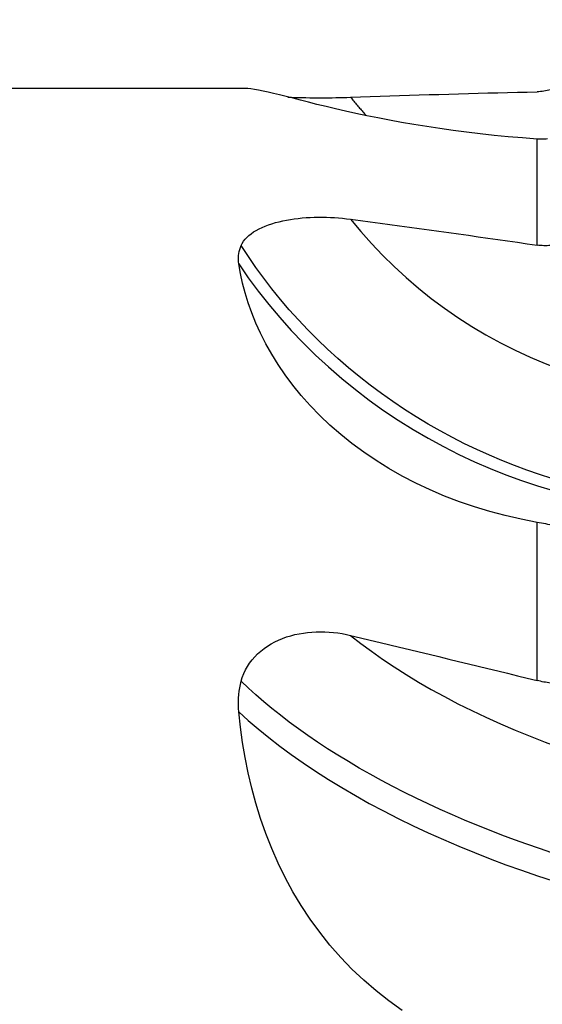
# Model space of a CAD drawing. Extents: x -77 to 96, y -50 to 71.
# Drawn here: x 48 to 68, y 2 to 41 of the extents above; entities that cross this region are included whole.
import ezdxf

# ---------------------------------------------------------------- set-up
doc = ezdxf.new("R2010")
doc.units = 0
doc.header["$MEASUREMENT"] = 0
doc.layers.get('0').update_dxf_attribs({"linetype": 'CONTINUOUS'})
doc.layers.add('1', color=4, linetype='CONTINUOUS')
doc.layers.add('SK2', color=7, linetype='CONTINUOUS')
doc.styles.add('SANDVIK_STYLE', font='simplex.shx', dxfattribs={"height": 3})
doc.styles.get("Standard").update_dxf_attribs({"font": 'simplex.shx'})
doc.dimstyles.new('SANDVIK_DIM', dxfattribs={"dimscale": 0, "dimtxt": 4.5, "dimasz": 4.57, "dimexe": 5, "dimexo": 0, "dimgap": 2.3, "dimtad": 1, "dimdsep": 46, "dimtxsty": 'SANDVIK_STYLE', "dimcen": 0.09, "dimclrd": 256, "dimclre": 256, "dimclrt": 256, "dimadec": 0, "dimazin": 0, "dimtfac": 1, "dimtofl": 0, "dimtmove": 2, "dimatfit": 3, "dimfxl": 1, "dimtolj": 1, "dimtzin": 0, "dimarcsym": 0})

# ---------------------------------------------------------------- blocks, each defined once
blk = doc.blocks.new('*D1')
for p, q in [((-48, 27.9875), (-48, 67.025)), ((80, 41.5875), (80, 67.025)), ((-48, 63.85), (80, 63.85))]:
    blk.add_line(p, q)
for points in [[(-48, 63.85), (-44.825, 64.267997), (-44.825, 63.432003)], [(80, 63.85), (76.825, 63.432003), (76.825, 64.267997)]]:
    blk.add_solid(points)
blk.add_text('128', height=4.5).set_placement((11.544408, 66.1))

msp = doc.modelspace()

# ---------------------------------------------------------------- linework, layer by layer
at = {"layer": '1'}
for p, q in [((56.802575, 38), (39, 38)), ((68.19601, 31.87298), (68.19601, 36.019397)), ((68.19601, 14.853697), (68.19601, 21.034321))]:
    msp.add_line(p, q, dxfattribs=at)
for points in [[(68.19601, 36.019397, 0), (67.630147, 36.061176, 0), (67.071983, 36.108716, 0), (66.521578, 36.161818, 0), (65.978993, 36.220281, 0), (65.444291, 36.283889, 0), (64.917628, 36.352417, 0), (64.399158, 36.425681, 0), (63.889067, 36.503375, 0), (63.388908, 36.584958, 0), (62.903772, 36.66929, 0), (62.434606, 36.755728, 0), (61.981333, 36.843774, 0), (61.543875, 36.932929, 0), (61.122339, 37.022707, 0), (60.716823, 37.11257, 0), (60.327334, 37.201943, 0), (59.954046, 37.290266, 0), (59.600007, 37.376271, 0), (59.267345, 37.45878, 0), (58.955539, 37.537294, 0), (58.664041, 37.611327, 0), (58.392325, 37.680392, 0), (58.13996, 37.744015, 0), (57.906463, 37.801718, 0), (57.691468, 37.85301, 0), (57.495947, 37.89716, 0), (57.319983, 37.933675, 0), (57.162569, 37.962389, 0), (57.022801, 37.983129, 0), (56.899776, 37.995721, 0), (56.792683, 37.999999, 0)], [(60.912917, 37.65346, 0), (61.296436, 37.667078, 0), (61.679949, 37.680423, 0), (62.063453, 37.693497, 0), (62.446944, 37.706299, 0), (62.830421, 37.718829, 0), (63.213881, 37.731086, 0), (63.59732, 37.743072, 0), (63.980736, 37.754785, 0), (64.364127, 37.766226, 0), (64.747489, 37.777394, 0), (65.13082, 37.78829, 0), (65.514117, 37.798913, 0), (65.897377, 37.809263, 0), (66.280598, 37.81934, 0), (66.663776, 37.829145, 0), (67.046909, 37.838677, 0), (67.429994, 37.847936, 0), (67.813029, 37.856921, 0), (68.19601, 37.865634, 0)], [(68.790261, 37.968225, 0), (68.725542, 37.948039, 0), (68.660313, 37.930033, 0), (68.594594, 37.914208, 0), (68.528401, 37.900566, 0), (68.46182, 37.88912, 0), (68.395251, 37.879921, 0), (68.32876, 37.872957, 0), (68.262347, 37.868203, 0), (68.19601, 37.865634, 0)], [(58.460321, 37.660565, 0), (58.599334, 37.654426, 0), (58.739913, 37.64903, 0), (58.882013, 37.644372, 0), (59.025619, 37.64045, 0), (59.170738, 37.637261, 0), (59.316869, 37.634815, 0), (59.463151, 37.633115, 0), (59.609314, 37.632146, 0), (59.75536, 37.631888, 0), (59.901294, 37.632326, 0), (60.047117, 37.633445, 0), (60.19283, 37.63523, 0), (60.338461, 37.637668, 0), (60.483863, 37.640743, 0), (60.628255, 37.644421, 0), (60.771256, 37.648668, 0), (60.912917, 37.65346, 0)], [(60.912917, 37.65346, 0), (60.944053, 37.614626, 0), (60.975314, 37.5759, 0), (61.0067, 37.537282, 0), (61.038212, 37.498773, 0), (61.069849, 37.460372, 0), (61.10161, 37.422082, 0), (61.133495, 37.383901, 0), (61.165503, 37.34583, 0), (61.197636, 37.30787, 0), (61.229891, 37.270021, 0), (61.262269, 37.232283, 0), (61.29477, 37.194657, 0), (61.327393, 37.157144, 0), (61.360137, 37.119743, 0), (61.393003, 37.082455, 0), (61.42599, 37.04528, 0), (61.459098, 37.008219, 0), (61.492326, 36.971273, 0), (61.525674, 36.934441, 0)], [(68.608829, 36.022337, 0), (68.551614, 36.018148, 0), (68.493835, 36.01517, 0), (68.43548, 36.013431, 0), (68.376534, 36.012957, 0), (68.316983, 36.013775, 0), (68.256813, 36.015913, 0), (68.19601, 36.019397, 0)], [(56.640544, 31.857112, 0), (56.681482, 31.940984, 0), (56.73243, 32.022765, 0), (56.792748, 32.101523, 0), (56.86225, 32.177376, 0), (56.940822, 32.2504, 0), (57.028462, 32.320636, 0), (57.124597, 32.387705, 0), (57.22782, 32.450861, 0), (57.337739, 32.510193, 0), (57.454202, 32.565859, 0), (57.577161, 32.617992, 0), (57.706007, 32.666489, 0), (57.839255, 32.710992, 0), (57.976395, 32.751579, 0), (58.11733, 32.788399, 0), (58.261955, 32.821587, 0), (58.410143, 32.851265, 0), (58.56119, 32.877398, 0), (58.71384, 32.899913, 0), (58.867825, 32.918931, 0), (59.02317, 32.934593, 0), (59.179838, 32.947002, 0), (59.337821, 32.956232, 0), (59.497007, 32.962337, 0), (59.656321, 32.965353, 0), (59.815139, 32.965367, 0), (59.973483, 32.962461, 0), (60.131363, 32.956705, 0), (60.288793, 32.948169, 0), (60.44578, 32.936897, 0), (60.602328, 32.922909, 0), (60.758307, 32.906231, 0), (60.912917, 32.886984, 0)], [(60.912917, 32.886984, 0), (61.296436, 32.835728, 0), (61.679949, 32.784235, 0), (62.063453, 32.732506, 0), (62.446944, 32.680541, 0), (62.830421, 32.62834, 0), (63.213881, 32.575903, 0), (63.59732, 32.523232, 0), (63.980736, 32.470325, 0), (64.364127, 32.417185, 0), (64.747489, 32.363811, 0), (65.13082, 32.310203, 0), (65.514117, 32.256362, 0), (65.897377, 32.202288, 0), (66.280598, 32.147982, 0), (66.663776, 32.093444, 0), (67.046909, 32.038674, 0), (67.429994, 31.983674, 0), (67.813029, 31.928442, 0), (68.19601, 31.87298, 0)], [(60.912917, 32.886984, 0), (61.309954, 32.404537, 0), (61.725939, 31.934259, 0), (62.160197, 31.476914, 0), (62.612027, 31.033241, 0), (63.080697, 30.603958, 0), (63.565447, 30.18976, 0), (64.065493, 29.791319, 0), (64.580025, 29.409278, 0), (65.108211, 29.044258, 0), (65.649195, 28.696848, 0), (66.202101, 28.367611, 0), (66.766035, 28.057081, 0), (67.340082, 27.765759, 0), (67.923314, 27.494118, 0), (68.514786, 27.242598, 0), (69.113541, 27.011605, 0), (69.718609, 26.801514, 0), (70.329011, 26.612665, 0), (70.943758, 26.445363, 0)], [(56.544811, 31.135697, 0), (56.534568, 31.218064, 0), (56.529982, 31.300108, 0), (56.530848, 31.38174, 0), (56.536963, 31.462871, 0), (56.548119, 31.543387, 0), (56.564134, 31.623083, 0), (56.584926, 31.701935, 0), (56.610421, 31.779943, 0), (56.640545, 31.857112, 0)], [(68.780194, 22.755203, 0), (68.290784, 22.91057, 0), (67.801029, 23.078649, 0), (67.311518, 23.259471, 0), (66.822858, 23.453034, 0), (66.335655, 23.659339, 0), (65.850518, 23.878373, 0), (65.368076, 24.110042, 0), (64.888965, 24.354217, 0), (64.413822, 24.610767, 0), (63.943284, 24.87955, 0), (63.477979, 25.160343, 0), (63.018535, 25.452883, 0), (62.565579, 25.75691, 0), (62.119733, 26.07215, 0), (61.681585, 26.398254, 0), (61.251709, 26.734839, 0), (60.830679, 27.081522, 0), (60.41906, 27.437909, 0), (60.017359, 27.803547, 0), (59.626057, 28.177952, 0), (59.245636, 28.560644, 0), (58.876565, 28.951134, 0), (58.519236, 29.348892, 0), (58.174007, 29.753369, 0), (57.841233, 30.164018, 0), (57.521261, 30.580289, 0), (57.214345, 31.001612, 0), (56.920701, 31.427411, 0), (56.640545, 31.857112, 0)], [(68.790261, 31.864914, 0), (68.725727, 31.85793, 0), (68.660428, 31.852911, 0), (68.594562, 31.849868, 0), (68.528326, 31.848814, 0), (68.461919, 31.849753, 0), (68.395478, 31.852655, 0), (68.329012, 31.857502, 0), (68.262523, 31.864281, 0), (68.19601, 31.87298, 0)], [(56.544811, 31.135697, 0), (56.913447, 30.599804, 0), (57.303063, 30.071076, 0), (57.713228, 29.550656, 0), (58.143317, 29.03965, 0), (58.592634, 28.539157, 0), (59.060477, 28.050272, 0), (59.546004, 27.574012, 0), (60.048262, 27.111347, 0), (60.56631, 26.663245, 0), (61.09912, 26.23059, 0), (61.645551, 25.814154, 0), (62.204478, 25.414719, 0), (62.774733, 25.032986, 0), (63.355067, 24.669494, 0), (63.944246, 24.324784, 0), (64.541021, 23.999343, 0), (65.144115, 23.693462, 0), (65.752269, 23.407423, 0), (66.364221, 23.141471, 0), (66.978737, 22.895668, 0), (67.594611, 22.670033, 0), (68.210642, 22.464572, 0), (68.825691, 22.27914, 0)], [(68.19601, 21.034321, 0), (67.570662, 21.15649, 0), (66.954738, 21.29849, 0), (66.34832, 21.460292, 0), (65.751489, 21.641868, 0), (65.164361, 21.843223, 0), (64.587207, 22.064673, 0), (64.02011, 22.306499, 0), (63.46438, 22.568305, 0), (62.926093, 22.847412, 0), (62.407344, 23.142405, 0), (61.908025, 23.452773, 0), (61.428054, 23.778022, 0), (60.967608, 24.117852, 0), (60.526757, 24.471834, 0), (60.105507, 24.839599, 0), (59.705817, 25.219424, 0), (59.331998, 25.60616, 0), (58.98382, 25.998554, 0), (58.660544, 26.395884, 0), (58.361458, 26.797436, 0), (58.085972, 27.202553, 0), (57.83343, 27.610549, 0), (57.603722, 28.020071, 0), (57.398215, 28.42657, 0), (57.215931, 28.828843, 0), (57.055617, 29.226575, 0), (56.916053, 29.61942, 0), (56.796101, 30.007044, 0), (56.694857, 30.389158, 0), (56.6114, 30.765473, 0), (56.544811, 31.135697, 0)], [(68.779725, 20.927865, 0), (68.69986, 20.942697, 0), (68.618875, 20.957659, 0), (68.536737, 20.972747, 0), (68.453415, 20.98796, 0), (68.368874, 21.003296, 0), (68.283083, 21.01875, 0), (68.19601, 21.034321, 0)], [(56.640544, 14.826884, 0), (56.684278, 14.977582, 0), (56.738972, 15.123992, 0), (56.804535, 15.266167, 0), (56.880884, 15.404166, 0), (56.967949, 15.537784, 0), (57.06445, 15.665296, 0), (57.169385, 15.785839, 0), (57.282557, 15.899736, 0), (57.403829, 16.007176, 0), (57.532802, 16.108005, 0), (57.66769, 16.201175, 0), (57.807764, 16.28667, 0), (57.952833, 16.364794, 0), (58.102818, 16.435783, 0), (58.257461, 16.499736, 0), (58.415249, 16.556291, 0), (58.575297, 16.605477, 0), (58.737502, 16.64754, 0), (58.901796, 16.682719, 0), (59.068193, 16.711241, 0), (59.236427, 16.733189, 0), (59.405301, 16.748568, 0), (59.574094, 16.757536, 0), (59.742783, 16.760326, 0), (59.91137, 16.75711, 0), (60.079859, 16.747999, 0), (60.248251, 16.733105, 0), (60.416502, 16.712516, 0), (60.583782, 16.68642, 0), (60.749224, 16.655075, 0), (60.912917, 16.618618, 0)], [(60.912917, 16.618618, 0), (61.309954, 16.305432, 0), (61.725939, 15.995176, 0), (62.160197, 15.688352, 0), (62.612027, 15.385457, 0), (63.080697, 15.086982, 0), (63.565447, 14.793409, 0), (64.065493, 14.505214, 0), (64.580025, 14.222864, 0), (65.108211, 13.946816, 0), (65.649195, 13.677516, 0), (66.202101, 13.4154, 0), (66.766035, 13.160894, 0), (67.340082, 12.914409, 0), (67.923314, 12.676344, 0), (68.514786, 12.447085, 0), (69.113541, 12.227002, 0), (69.718609, 12.016453, 0), (70.329011, 11.815777, 0), (70.943758, 11.625301, 0)], [(60.912917, 16.618618, 0), (61.296436, 16.526767, 0), (61.679949, 16.434796, 0), (62.063453, 16.342707, 0), (62.446944, 16.2505, 0), (62.830421, 16.158175, 0), (63.213881, 16.065734, 0), (63.59732, 15.973177, 0), (63.980736, 15.880505, 0), (64.364127, 15.787718, 0), (64.747489, 15.694818, 0), (65.13082, 15.601804, 0), (65.514117, 15.508677, 0), (65.897377, 15.415439, 0), (66.280598, 15.322089, 0), (66.663776, 15.228629, 0), (67.046909, 15.135059, 0), (67.429994, 15.04138, 0), (67.813029, 14.947592, 0), (68.19601, 14.853697, 0)], [(56.544811, 13.630875, 0), (56.534568, 13.765257, 0), (56.529982, 13.899649, 0), (56.530848, 14.033903, 0), (56.536963, 14.167874, 0), (56.548119, 14.301373, 0), (56.564134, 14.434056, 0), (56.584926, 14.565871, 0), (56.610421, 14.696815, 0), (56.640545, 14.826883, 0)], [(68.780194, 8.120427, 0), (68.290784, 8.283332, 0), (67.801029, 8.452753, 0), (67.311518, 8.628605, 0), (66.822858, 8.810782, 0), (66.335655, 8.999181, 0), (65.850518, 9.193691, 0), (65.368076, 9.394156, 0), (64.888965, 9.600402, 0), (64.413822, 9.812252, 0), (63.943284, 10.029526, 0), (63.477979, 10.252001, 0), (63.018535, 10.479438, 0), (62.565579, 10.711595, 0), (62.119733, 10.948229, 0), (61.681585, 11.189059, 0), (61.251709, 11.433793, 0), (60.830679, 11.682137, 0), (60.41906, 11.933796, 0), (60.017359, 12.188452, 0), (59.626057, 12.445776, 0), (59.245636, 12.705442, 0), (58.876565, 12.967121, 0), (58.519236, 13.230476, 0), (58.174007, 13.495168, 0), (57.841233, 13.760857, 0), (57.521261, 14.027205, 0), (57.214345, 14.293878, 0), (56.920701, 14.560547, 0), (56.640545, 14.826883, 0)], [(68.790261, 14.747618, 0), (68.726056, 14.755098, 0), (68.661275, 14.763671, 0), (68.595916, 14.773339, 0), (68.529976, 14.784108, 0), (68.463483, 14.795976, 0), (68.39666, 14.808912, 0), (68.329696, 14.822873, 0), (68.262757, 14.837815, 0), (68.19601, 14.853697, 0)], [(56.544811, 13.630875, 0), (56.913447, 13.295416, 0), (57.303063, 12.959996, 0), (57.713228, 12.62527, 0), (58.143317, 12.291906, 0), (58.592634, 11.960582, 0), (59.060477, 11.631974, 0), (59.546004, 11.306745, 0), (60.048262, 10.98555, 0), (60.56631, 10.669041, 0), (61.09912, 10.357846, 0), (61.645551, 10.052551, 0), (62.204478, 9.753746, 0), (62.774733, 9.46199, 0), (63.355067, 9.177768, 0), (63.944246, 8.901569, 0), (64.541021, 8.633853, 0), (65.144115, 8.374988, 0), (65.752269, 8.125332, 0), (66.364221, 7.885228, 0), (66.978737, 7.654918, 0), (67.594611, 7.434619, 0), (68.210642, 7.22454, 0), (68.825691, 7.024803, 0)], [(62.926093, 1.961805, 0), (62.407344, 2.331748, 0), (61.908025, 2.723756, 0), (61.428054, 3.137678, 0), (60.967608, 3.573658, 0), (60.526757, 4.031713, 0), (60.105507, 4.511967, 0), (59.705817, 5.012791, 0), (59.331998, 5.527945, 0), (58.98382, 6.056213, 0), (58.660544, 6.597078, 0), (58.361458, 7.150036, 0), (58.085972, 7.714651, 0), (57.83343, 8.290453, 0), (57.603722, 8.876008, 0), (57.398215, 9.465163, 0), (57.215931, 10.056386, 0), (57.055617, 10.649402, 0), (56.916053, 11.243885, 0), (56.796101, 11.839528, 0), (56.694857, 12.436078, 0), (56.6114, 13.033279, 0), (56.544811, 13.630875, 0)]]:
    msp.add_polyline3d(points, dxfattribs=at)

# ---------------------------------------------------------------- dimensions: what is measured, and where the dimension line sits
at = {"layer": 'SK2'}
dim = msp.add_linear_dim(base=(80, 63.85), p1=(-48, 27.9875), p2=(80, 41.5875), text='128', dimstyle='SANDVIK_DIM', dxfattribs=at)
dim.commit()
dim.dimension.update_dxf_attribs({"geometry": '*D1', "text_midpoint": (11.544408, 66.1)})

doc.saveas('drawing.dxf')
